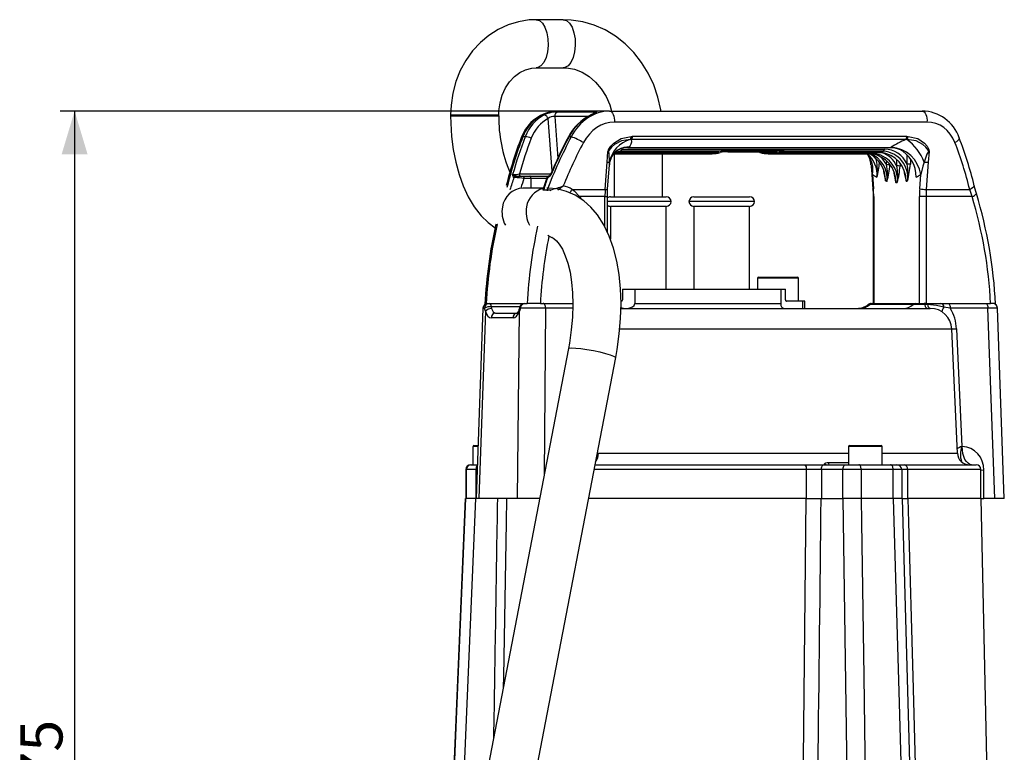
# Model space of a CAD drawing. Units: millimetres. Extents: x 0 to 420, y -1 to 297.
# Drawn here: x 117 to 185, y 164 to 215 of the extents above; entities that cross this region are included whole.
import ezdxf

# ---------------------------------------------------------------- set-up
doc = ezdxf.new("R2010")
doc.units = ezdxf.units.MM
doc.layers.add('TESTO', color=7, linetype='Continuous')
doc.styles.add('SLDTEXTSTYLE1', font='TXT', dxfattribs={"width": 0.7})
doc.dimstyles.new('SLDDIMSTYLE1', dxfattribs={"dimtxt": 2.910417, "dimasz": 3, "dimexe": 0, "dimexo": 0.0625, "dimgap": 0.727604, "dimtad": 1, "dimdec": 1, "dimlfac": 3, "dimrnd": 1e-09, "dimzin": 12, "dimdsep": 46, "dimtxsty": 'SLDTEXTSTYLE1', "dimsah": 1, "dimcen": 0.09, "dimadec": 0, "dimazin": 3, "dimtfac": 1, "dimtdec": 1, "dimtofl": 0, "dimtmove": 0, "dimatfit": 3, "dimfxl": 0, "dimfrac": 2, "dimtolj": 1, "dimtzin": 12, "dimarcsym": 0})

# ---------------------------------------------------------------- blocks, each defined once
blk = doc.blocks.new('_D_1')
at = {"layer": 'TESTO'}
for p, q in [((156.773, 208.541), (119.732, 208.541)), ((120.732, 208.541), (120.732, 116.874)), ((151.132, 116.874), (119.732, 116.874))]:
    blk.add_line(p, q, dxfattribs=at)
for points in [[(120.732, 208.541), (119.832, 205.541), (121.632, 205.541)], [(120.732, 116.874), (121.632, 119.874), (119.832, 119.874)]]:
    blk.add_solid(points, dxfattribs=at)
at = {"layer": 'TESTO', "insert": (116.981, 159.757), "char_height": 2.9104, "attachment_point": 1, "rotation": 90, "style": 'SLDTEXTSTYLE1'}
blk.add_mtext('275', dxfattribs=at)

msp = doc.modelspace()

# ---------------------------------------------------------------- linework, layer by layer
at = {"color": 7, "linetype": 'Continuous', "lineweight": 25}
for p, q in [((154.563, 214.874), (152.686, 214.874)), ((152.686, 211.541), (154.563, 211.541)), ((146.762, 208.291), (146.762, 208.208)), ((150.095, 208.208), (150.095, 208.291)), ((154.208, 208.493), (156.802, 208.493)), ((157.773, 208.541), (154.212, 208.541)), ((157.773, 208.541), (179.412, 208.541)), ((179.742, 207.777), (158.103, 207.777)), ((151.92, 206.763), (151.763, 206.763)), ((155.116, 206.763), (154.959, 206.763)), ((178.269, 206.571), (159.276, 206.571)), ((159.353, 206.792), (178.347, 206.792)), ((178.351, 206.573), (178.269, 206.571)), ((178.347, 206.792), (178.433, 206.79)), ((158.236, 205.78), (158.484, 205.913)), ((158.612, 205.913), (176.798, 205.913)), ((159.021, 206.017), (177.207, 206.017)), ((159.047, 206.026), (177.234, 206.026)), ((157.604, 204.992), (157.658, 205.731)), ((158.056, 205.591), (164.878, 205.591)), ((164.805, 205.593), (158.058, 205.593)), ((158.092, 205.591), (158.092, 202.608)), ((158.545, 205.756), (158.123, 205.673)), ((158.34, 205.684), (158.327, 205.682)), ((158.327, 205.682), (165.291, 205.682)), ((158.34, 205.684), (165.326, 205.684)), ((165.473, 205.756), (158.545, 205.756)), ((161.425, 202.608), (161.425, 205.591)), ((169.803, 205.756), (165.473, 205.756)), ((165.522, 205.817), (169.852, 205.817)), ((165.972, 205.726), (165.966, 205.725)), ((165.966, 205.725), (169.142, 205.725)), ((165.972, 205.726), (169.148, 205.726)), ((168.746, 205.591), (175.905, 205.591)), ((176.005, 205.593), (169.019, 205.593)), ((169.148, 205.726), (169.142, 205.725)), ((169.54, 205.684), (176.526, 205.684)), ((169.55, 205.682), (176.514, 205.682)), ((176.732, 205.756), (169.803, 205.756)), ((176.526, 205.684), (176.514, 205.682)), ((179.886, 205.731), (179.832, 204.992)), ((157.466, 203.115), (157.604, 204.992)), ((157.633, 203.139), (157.757, 204.826)), ((175.867, 204.826), (175.991, 203.139)), ((179.832, 204.992), (179.694, 203.115)), ((151.222, 203.933), (151.15, 203.941)), ((151.281, 204.044), (151.332, 204.041)), ((151.332, 204.041), (151.76, 204.041)), ((151.76, 204.041), (152.244, 204.041)), ((152.328, 203.874), (151.843, 203.874)), ((152.244, 204.041), (153.514, 204.041)), ((153.418, 203.928), (153.145, 203.096)), ((153.483, 203.941), (153.434, 203.933)), ((175.962, 204.149), (176.035, 203.164)), ((179.24, 203.164), (179.313, 204.149)), ((151.762, 203.208), (151.761, 203.208)), ((153.182, 203.208), (151.762, 203.208)), ((153.205, 203.086), (153.451, 203.086)), ((155.183, 203.115), (157.466, 203.115)), ((157.448, 202.63), (155.693, 202.63)), ((157.615, 200.159), (157.615, 202.63)), ((157.825, 202.608), (160.727, 202.608)), ((160.727, 202.608), (161.692, 202.608)), ((163.599, 202.608), (167.466, 202.608)), ((176.009, 202.63), (176.009, 195.208)), ((176.054, 202.63), (176.054, 195.208)), ((179.676, 202.63), (179.221, 202.63)), ((179.221, 195.208), (179.221, 202.63)), ((179.676, 202.63), (179.676, 195.208)), ((182.863, 202.63), (179.676, 202.63)), ((179.694, 203.115), (182.699, 203.115)), ((182.863, 202.63), (182.699, 203.115)), ((157.825, 201.941), (157.825, 199.667)), ((160.727, 201.941), (157.825, 201.941)), ((161.692, 201.941), (160.727, 201.941)), ((161.692, 196.208), (161.692, 201.941)), ((163.599, 201.941), (163.599, 196.208)), ((167.466, 201.941), (163.599, 201.941)), ((167.466, 196.208), (167.466, 201.941)), ((168.096, 197.041), (170.763, 197.041)), ((168.013, 196.958), (168.013, 196.208)), ((170.846, 195.374), (170.846, 196.958)), ((158.672, 196.208), (158.672, 195.458)), ((158.672, 196.208), (159.51, 196.208)), ((159.51, 196.208), (159.51, 195.208)), ((159.51, 196.208), (169.614, 196.208)), ((169.614, 196.208), (169.614, 195.208)), ((169.614, 196.208), (169.952, 196.208)), ((169.952, 195.458), (169.952, 196.208)), ((149.23, 195.208), (149.144, 195.208)), ((149.23, 195.208), (149.41, 195.208)), ((149.422, 195.208), (149.425, 195.208)), ((149.425, 195.208), (151.865, 195.208)), ((149.579, 194.985), (149.602, 194.854)), ((151.883, 195.208), (152.063, 195.208)), ((152.975, 195.208), (152.063, 195.208)), ((152.975, 195.208), (155.225, 195.208)), ((159.51, 195.208), (169.614, 195.208)), ((171.117, 195.374), (170.008, 195.374)), ((171.117, 195.374), (171.117, 194.874)), ((171.285, 195.374), (171.117, 195.374)), ((171.285, 194.874), (171.285, 195.374)), ((178.778, 195.139), (175.778, 195.139)), ((175.879, 195.208), (175.952, 195.208)), ((175.952, 195.208), (178.952, 195.208)), ((179.59, 195.139), (178.778, 195.139)), ((178.952, 195.208), (179.546, 195.208)), ((179.676, 195.208), (179.546, 195.208)), ((179.546, 195.208), (179.666, 195.208)), ((179.666, 195.208), (180.698, 195.208)), ((179.676, 195.208), (184.15, 195.208)), ((180.698, 195.208), (181.191, 195.208)), ((184.483, 195.208), (184.15, 195.208)), ((149.001, 194.886), (148.529, 181.708)), ((149.172, 194.685), (148.708, 181.708)), ((149.172, 194.685), (149.118, 194.884)), ((149.874, 194.541), (151.374, 194.541)), ((151.395, 181.708), (151.52, 194.685)), ((151.493, 194.784), (151.494, 194.787)), ((151.594, 194.884), (151.52, 194.685)), ((158.537, 194.874), (179.969, 194.874)), ((181.357, 194.883), (180.918, 194.949)), ((183.957, 194.883), (181.357, 194.883)), ((184.429, 181.708), (183.957, 194.883)), ((185.095, 181.708), (184.624, 194.886)), ((151.085, 194.216), (149.585, 194.216)), ((181.843, 184.838), (181.468, 193.44)), ((181.786, 193.462), (182.156, 185.307)), ((154.917, 192.092), (148.074, 156.451)), ((151.364, 155.906), (158.191, 191.464)), ((148.312, 185.308), (148.312, 184.041)), ((148.379, 185.374), (148.66, 185.374)), ((174.312, 185.308), (174.312, 184.041)), ((174.379, 185.374), (176.579, 185.374)), ((176.645, 184.041), (176.645, 185.308)), ((182.156, 185.307), (182.177, 185.307)), ((147.812, 183.708), (147.812, 181.708)), ((147.855, 181.708), (147.855, 183.708)), ((148.519, 183.708), (147.855, 183.708)), ((148.145, 184.041), (148.188, 184.041)), ((148.188, 184.041), (148.613, 184.041)), ((148.519, 183.708), (148.519, 181.708)), ((156.765, 184.041), (171.304, 184.041)), ((171.304, 184.041), (172.595, 184.041)), ((171.395, 181.708), (171.395, 183.708)), ((172.429, 183.708), (171.395, 183.708)), ((172.429, 183.708), (172.429, 181.708)), ((173.926, 183.708), (172.429, 183.708)), ((172.595, 184.041), (174.093, 184.041)), ((172.765, 184.041), (172.765, 184.041)), ((175.18, 183.708), (173.926, 183.708)), ((173.926, 181.708), (173.926, 183.708)), ((174.093, 184.041), (175.033, 184.041)), ((175.033, 184.041), (177.215, 184.041)), ((175.18, 183.708), (175.18, 181.708)), ((177.401, 183.708), (175.18, 183.708)), ((177.215, 184.041), (177.658, 184.041)), ((177.401, 181.708), (177.401, 183.708)), ((177.991, 183.708), (177.401, 183.708)), ((177.658, 184.041), (178.166, 184.041)), ((177.991, 183.708), (177.991, 181.708)), ((178.398, 183.708), (177.991, 183.708)), ((178.166, 184.041), (183.145, 184.041)), ((178.398, 183.708), (178.398, 181.708)), ((183.479, 181.708), (183.479, 183.708)), ((147.77, 181.708), (146.695, 156.451)), ((147.855, 181.708), (147.812, 181.708)), ((148.477, 181.708), (147.813, 181.708)), ((148.477, 181.708), (148.529, 181.708)), ((148.708, 181.708), (148.529, 181.708)), ((151.395, 181.708), (148.708, 181.708)), ((152.923, 181.708), (151.395, 181.708)), ((171.385, 181.708), (156.317, 181.708)), ((171.385, 181.708), (172.417, 181.708)), ((171.395, 181.708), (172.429, 181.708)), ((172.417, 181.708), (173.94, 181.708)), ((175.18, 181.708), (173.926, 181.708)), ((174.477, 144.189), (173.94, 181.708)), ((175.193, 181.708), (173.94, 181.708)), ((177.401, 181.708), (175.18, 181.708)), ((177.43, 181.708), (175.193, 181.708)), ((178.019, 181.708), (177.43, 181.708)), ((177.999, 181.708), (178.398, 181.708)), ((178.019, 181.708), (179.062, 144.189)), ((178.019, 181.708), (178.425, 181.708)), ((183.5, 181.708), (178.425, 181.708)), ((183.479, 181.708), (183.684, 181.708)), ((184.298, 144.193), (183.5, 181.708)), ((184.429, 181.708), (183.684, 181.708)), ((185.095, 181.708), (184.429, 181.708))]:
    msp.add_line(p, q, dxfattribs=at)
at = {"color": 8, "linetype": 'Continuous', "lineweight": 25}
for p, q in [((146.762, 208.291), (146.985, 208.291)), ((146.762, 208.208), (150.095, 208.208)), ((146.985, 208.291), (150.095, 208.291)), ((153.788, 204.407), (153.522, 208.017)), ((156.257, 208.164), (153.968, 208.164)), ((153.968, 208.164), (154.182, 205.259)), ((176.057, 205.386), (176.244, 205.134)), ((176.244, 205.134), (176.246, 205.211)), ((177.652, 204.74), (177.662, 205.193)), ((178.363, 204.874), (178.377, 205.5)), ((178.599, 205.219), (178.591, 204.867)), ((157.756, 204.826), (157.768, 205.011)), ((176.946, 204.826), (176.951, 205.088)), ((177.884, 204.93), (177.88, 204.732)), ((151.523, 204.183), (153.691, 204.183)), ((153.401, 203.874), (152.328, 203.874)), ((152.328, 203.208), (152.328, 203.874)), ((153.205, 203.086), (153.199, 203.058)), ((155.693, 202.63), (155.774, 202.482)), ((157.448, 200.504), (157.448, 202.63)), ((157.448, 202.63), (157.615, 202.63)), ((176.009, 202.63), (176.054, 202.63)), ((160.894, 202.274), (157.615, 202.274)), ((162.025, 202.274), (160.894, 202.274)), ((167.799, 202.274), (163.266, 202.274)), ((149.9, 200.661), (149.875, 200.6)), ((149.9, 200.661), (149.906, 200.683)), ((149.981, 200.691), (149.983, 200.697)), ((150.01, 200.691), (149.981, 200.691)), ((153.844, 199.731), (153.566, 199.867)), ((170.846, 196.958), (168.013, 196.958)), ((151.55, 194.985), (149.579, 194.985)), ((175.778, 195.139), (175.677, 195.139)), ((153.342, 194.883), (153.231, 183.312)), ((155.218, 194.883), (153.342, 194.883)), ((181.468, 193.44), (158.437, 193.44)), ((148.658, 185.308), (148.312, 185.308)), ((156.921, 184.853), (156.997, 184.838)), ((156.997, 184.838), (174.312, 184.838)), ((176.645, 185.308), (174.312, 185.308)), ((176.645, 184.838), (181.843, 184.838)), ((172.919, 184.195), (174.312, 184.195)), ((147.855, 183.708), (147.812, 183.708)), ((148.601, 183.708), (148.519, 183.708)), ((171.395, 183.708), (156.701, 183.708)), ((183.479, 183.708), (178.398, 183.708)), ((148.477, 181.708), (147.414, 156.451))]:
    msp.add_line(p, q, dxfattribs=at)
at = {"color": 7, "linetype": 'Continuous', "lineweight": 25, "flags": 128}
for points in [[(152.686, 214.874), (152.212, 214.853), (151.471, 214.735), (150.751, 214.514), (150.062, 214.196), (149.416, 213.784), (148.821, 213.285), (148.287, 212.706), (147.822, 212.055), (147.434, 211.342), (147.13, 210.58), (146.914, 209.778), (146.791, 208.952), (146.762, 208.291)], [(161.317, 208.541), (161.308, 208.624), (161.111, 209.504), (160.823, 210.354), (160.446, 211.16), (159.985, 211.912), (159.448, 212.597), (158.84, 213.207), (158.173, 213.731), (157.455, 214.162), (156.697, 214.495), (155.912, 214.725), (155.11, 214.85), (154.563, 214.874)], [(150.095, 208.291), (150.104, 208.557), (150.182, 209.119), (150.337, 209.653), (150.562, 210.141), (150.848, 210.57), (151.182, 210.929), (151.555, 211.209), (151.957, 211.407), (152.383, 211.518), (152.686, 211.541)], [(154.563, 211.541), (154.79, 211.532), (155.333, 211.435), (155.86, 211.234), (156.353, 210.935), (156.801, 210.549), (157.194, 210.085), (157.525, 209.554), (157.785, 208.968), (157.909, 208.541)], [(146.762, 208.208), (146.77, 207.713), (146.829, 206.791), (146.945, 205.885), (147.119, 205.005), (147.35, 204.158), (147.639, 203.355), (147.989, 202.602), (148.402, 201.91), (148.88, 201.292), (149.356, 200.821), (149.845, 200.457)], [(156.521, 208.302), (156.488, 208.286), (156.452, 208.269)], [(156.802, 208.493), (156.87, 208.488), (156.878, 208.468), (156.813, 208.43), (156.673, 208.364), (156.483, 208.275)], [(156.738, 208.406), (156.739, 208.406), (156.73, 208.402), (156.699, 208.386), (156.626, 208.351), (156.521, 208.302)], [(157.773, 208.541), (157.844, 208.526), (157.912, 208.48), (157.974, 208.407), (158.026, 208.31), (158.066, 208.192), (158.093, 208.06), (158.106, 207.92), (158.103, 207.777)], [(179.412, 208.541), (179.483, 208.526), (179.551, 208.48), (179.612, 208.407), (179.665, 208.31), (179.705, 208.192), (179.732, 208.06), (179.745, 207.92), (179.742, 207.777)], [(157.658, 205.731), (157.659, 205.737), (157.663, 205.752), (157.667, 205.768), (157.696, 205.851), (157.759, 205.974), (157.848, 206.103), (158.063, 206.326), (158.574, 206.638), (159.267, 206.79)], [(159.2, 206.573), (158.584, 206.469), (158.114, 206.222), (157.906, 206.04), (157.812, 205.933), (157.736, 205.831), (157.683, 205.756), (157.677, 205.749), (157.663, 205.735), (157.658, 205.731)], [(159.276, 206.571), (159.238, 206.572), (159.2, 206.573)], [(159.267, 206.79), (159.31, 206.791), (159.353, 206.792)], [(179.886, 205.731), (179.882, 205.735), (179.869, 205.749), (179.864, 205.756), (179.818, 205.831), (179.75, 205.933), (179.664, 206.04), (179.466, 206.222), (178.997, 206.469), (178.351, 206.573)], [(178.433, 206.79), (179.104, 206.638), (179.569, 206.326), (179.751, 206.103), (179.821, 205.974), (179.866, 205.851), (179.883, 205.768), (179.885, 205.752), (179.886, 205.737), (179.886, 205.731)], [(159.021, 206.017), (159.031, 206.019), (159.047, 206.026)], [(177.207, 206.017), (177.218, 206.019), (177.234, 206.026)], [(177.234, 206.026), (177.524, 205.999), (177.815, 205.913)], [(157.768, 205.011), (157.732, 205.629), (157.717, 205.672), (157.693, 205.713), (157.678, 205.726), (157.664, 205.731), (157.658, 205.731)], [(158.109, 205.655), (158.197, 205.677), (158.34, 205.684)], [(164.805, 205.593), (164.804, 205.593), (164.785, 205.602), (164.767, 205.629), (164.761, 205.661), (164.761, 205.668), (164.764, 205.694)], [(164.852, 205.668), (164.842, 205.644), (164.83, 205.621), (164.816, 205.6), (164.805, 205.593), (164.805, 205.593)], [(169.139, 205.724), (169.225, 205.723), (169.284, 205.715), (169.299, 205.711), (169.299, 205.712)], [(169.148, 205.726), (169.215, 205.725), (169.299, 205.716), (169.342, 205.7), (169.34, 205.682), (169.292, 205.663)], [(169.54, 205.684), (169.541, 205.684), (169.55, 205.684)], [(179.886, 205.731), (179.87, 205.728), (179.849, 205.716), (179.818, 205.684), (179.739, 205.548), (179.542, 205.011)], [(179.542, 205.011), (179.455, 204.716), (179.313, 204.149)], [(151.15, 203.941), (151.09, 203.998), (151.063, 204.089), (151.058, 204.144), (151.058, 204.145)], [(151.605, 204.041), (151.59, 204.043), (151.576, 204.051), (151.563, 204.064), (151.551, 204.081), (151.54, 204.103), (151.532, 204.127), (151.526, 204.154), (151.523, 204.183)], [(151.76, 204.041), (151.776, 204.038), (151.792, 204.028), (151.806, 204.013), (151.819, 203.992), (151.829, 203.967), (151.837, 203.938), (151.841, 203.907), (151.843, 203.874)], [(152.328, 203.874), (152.326, 203.907), (152.321, 203.938), (152.314, 203.967), (152.303, 203.992), (152.291, 204.013), (152.276, 204.028), (152.261, 204.038), (152.244, 204.041)], [(153.589, 204.044), (153.605, 204.056), (153.637, 204.089)], [(158.191, 191.464), (158.292, 192.034), (158.44, 193.106), (158.53, 194.167), (158.56, 195.21), (158.529, 196.226), (158.435, 197.209), (158.275, 198.151), (158.047, 199.045), (157.748, 199.883), (157.376, 200.654), (156.932, 201.343), (156.479, 201.875), (155.985, 202.319), (155.394, 202.706), (154.775, 202.981), (154.137, 203.147), (153.517, 203.207), (153.428, 203.208)], [(157.615, 202.63), (157.622, 202.941), (157.633, 203.139)], [(175.991, 203.139), (176.007, 202.83), (176.009, 202.63)], [(183.172, 202.822), (183.123, 202.978), (183.019, 203.373)], [(153.451, 203.086), (153.58, 203.086), (153.685, 203.091)], [(155.183, 203.115), (155.32, 203.022), (155.693, 202.63)], [(149.981, 200.691), (149.909, 200.669), (149.9, 200.661)], [(153.761, 199.795), (153.901, 199.715), (154.089, 199.552), (154.286, 199.314), (154.501, 198.964), (154.703, 198.524), (154.881, 197.996), (155.029, 197.386), (155.139, 196.698), (155.207, 195.943), (155.227, 195.13), (155.197, 194.27), (155.116, 193.376), (154.984, 192.459), (154.917, 192.092)], [(149.422, 195.208), (149.447, 195.204), (149.472, 195.192), (149.496, 195.173), (149.518, 195.146), (149.538, 195.114), (149.555, 195.075), (149.569, 195.032), (149.579, 194.985)], [(151.548, 194.988), (151.523, 194.882), (151.491, 194.788)], [(153.342, 194.883), (153.338, 194.947), (153.328, 195.008), (153.313, 195.064), (153.292, 195.113), (153.267, 195.153), (153.238, 195.183), (153.208, 195.201), (153.176, 195.208)], [(179.546, 195.208), (179.552, 195.206), (179.558, 195.203), (179.564, 195.198), (179.57, 195.19), (179.575, 195.18), (179.58, 195.169), (179.586, 195.155), (179.59, 195.139)], [(179.763, 194.874), (179.74, 194.878), (179.717, 194.891), (179.694, 194.913), (179.672, 194.942), (179.65, 194.98), (179.629, 195.026), (179.609, 195.079), (179.59, 195.139)], [(179.778, 195.131), (179.687, 195.137), (179.59, 195.139)], [(180.918, 194.949), (180.403, 195.076), (179.778, 195.131)], [(181.191, 195.208), (181.223, 195.201), (181.253, 195.183), (181.282, 195.153), (181.307, 195.113), (181.328, 195.064), (181.343, 195.008), (181.353, 194.947), (181.357, 194.883)], [(183.791, 195.208), (183.823, 195.201), (183.853, 195.183), (183.882, 195.153), (183.907, 195.113), (183.928, 195.064), (183.943, 195.008), (183.953, 194.947), (183.957, 194.883)], [(151.492, 194.783), (151.453, 194.684), (151.39, 194.578), (151.349, 194.537), (151.354, 194.538)], [(158.734, 194.874), (158.629, 194.878), (158.547, 194.888)], [(182.827, 184.041), (182.702, 184.065), (182.582, 184.137), (182.471, 184.253), (182.373, 184.41), (182.292, 184.601), (182.231, 184.82), (182.192, 185.058), (182.177, 185.307)], [(172.681, 184.053), (172.647, 184.07), (172.638, 184.097), (172.641, 184.107), (172.687, 184.147), (172.737, 184.169), (172.835, 184.19), (172.919, 184.195)], [(172.765, 184.041), (172.763, 184.041), (172.681, 184.053)], [(172.429, 183.708), (172.432, 183.773), (172.441, 183.835), (172.457, 183.893), (172.477, 183.943), (172.503, 183.985), (172.531, 184.015), (172.563, 184.034), (172.595, 184.041)], [(173.926, 183.708), (173.929, 183.773), (173.939, 183.835), (173.954, 183.893), (173.975, 183.943), (174, 183.985), (174.029, 184.015), (174.06, 184.034), (174.093, 184.041)], [(175.18, 183.708), (175.177, 183.773), (175.169, 183.835), (175.155, 183.893), (175.137, 183.943), (175.115, 183.985), (175.089, 184.015), (175.062, 184.034), (175.033, 184.041)], [(177.401, 183.708), (177.398, 183.773), (177.387, 183.835), (177.37, 183.893), (177.347, 183.943), (177.319, 183.985), (177.287, 184.015), (177.252, 184.034), (177.215, 184.041)], [(170.983, 144.193), (171.006, 146.207), (171.123, 156.869), (171.385, 181.708)], [(175.193, 181.708), (175.217, 180.043), (175.366, 169.386), (175.515, 158.73), (175.719, 144.179)], [(178.483, 144.179), (178.427, 146.205), (178.128, 156.862), (177.828, 167.519), (177.43, 181.708)], [(178.425, 181.708), (178.469, 180.042), (178.756, 169.379), (179.433, 144.193)]]:
    msp.add_lwpolyline(points, dxfattribs=at)
at = {"color": 8, "linetype": 'Continuous', "lineweight": 25, "flags": 128}
for points in [[(152.686, 214.874), (152.911, 214.812), (153.119, 214.632), (153.295, 214.345), (153.426, 213.974), (153.502, 213.547), (153.518, 213.094), (153.471, 212.649), (153.367, 212.246), (153.212, 211.915), (153.018, 211.679), (152.8, 211.556), (152.692, 211.541)], [(154.563, 214.874), (154.787, 214.812), (154.996, 214.632), (155.172, 214.345), (155.302, 213.974), (155.378, 213.547), (155.394, 213.094), (155.348, 212.649), (155.243, 212.246), (155.088, 211.915), (154.895, 211.679), (154.676, 211.556), (154.563, 211.541)], [(156.453, 208.27), (156.458, 208.272), (156.483, 208.275)], [(154.92, 206.764), (154.922, 206.766), (154.936, 206.767), (154.959, 206.763)], [(181.973, 206.691), (181.978, 206.662), (181.966, 206.609), (181.928, 206.549), (181.866, 206.485), (181.782, 206.419), (181.68, 206.355)], [(164.855, 205.682), (164.854, 205.678), (164.852, 205.668)], [(165.291, 205.684), (165.324, 205.684), (165.326, 205.684)], [(176.358, 205.485), (176.537, 205.369), (176.946, 204.826)], [(153.434, 203.933), (153.416, 203.928), (153.417, 203.928)], [(153.674, 204.143), (153.693, 204.143), (153.716, 204.145)], [(175.991, 203.139), (175.994, 203.145), (176.008, 203.154), (176.035, 203.164)], [(183.016, 203.374), (183.018, 203.355), (183.001, 203.311), (182.959, 203.263), (182.893, 203.213), (182.805, 203.163), (182.699, 203.115)], [(153.149, 203.095), (153.144, 203.093), (153.172, 203.087), (153.205, 203.086)], [(153.451, 203.086), (153.442, 203.041), (153.442, 203.022)], [(153.685, 203.091), (153.688, 203.049), (153.692, 203.025)], [(155.608, 202.567), (155.619, 202.574), (155.693, 202.63)], [(151.594, 194.884), (151.563, 194.907), (151.544, 194.928), (151.54, 194.947), (151.54, 194.95)], [(154.917, 192.092), (154.972, 192.125), (155.145, 192.139)], [(155.145, 192.139), (155.422, 192.125), (155.783, 192.086), (156.201, 192.024), (156.645, 191.944), (157.083, 191.851), (157.481, 191.753), (157.811, 191.657), (158.047, 191.57), (158.173, 191.498), (158.191, 191.464)], [(183.479, 183.676), (183.502, 183.676), (183.672, 183.673)], [(146.751, 156.451), (146.768, 156.862), (147.216, 167.519), (147.813, 181.708)], [(150.627, 181.708), (150.599, 180.042), (150.424, 169.379), (150.412, 168.628)]]:
    msp.add_lwpolyline(points, dxfattribs=at)
at = {"color": 7, "linetype": 'Continuous', "lineweight": 25}
for centre, radius, start, end in [((159.694, 208.069), 9.6, 179.17368, 203.03734), ((154.271, 205.763), 2.778, 91.20945, 160.49599), ((154.238, 206.119), 2.374, 90.70865, 114.73844), ((153.157, 207.903), 0.383, 17.3711, 76.80171), ((153.88, 207.683), 0.489, 79.57538, 136.97922), ((154.291, 208.181), 0.323, 104.85363, 182.87021), ((157.981, 205.181), 3.446, 116.31237, 152.65392), ((179.374, 205.791), 2.75, 19.08732, 89.20724), ((176.458, 197.117), 26.59, 158.89605, 166.36814), ((151.77, 206.631), 0.132, 92.71602, 153.08251), ((151.961, 206.045), 0.72, 58.16869, 93.24398), ((184.158, 191.259), 33.095, 152.06295, 157.12563), ((153.819, 203.023), 3.958, 57.32075, 70.87648), ((159.717, 204.661), 1.98, 105.14517, 169.82795), ((158.873, 206.423), 0.429, 297.36356, 20.20246), ((158.895, 206.786), 0.372, 325.00791, 0.6734), ((158.98, 206.799), 0.374, 322.32242, 358.88617), ((180.758, 200.578), 6.489, 112.55194, 122.65626), ((177.974, 206.799), 0.374, 322.32242, 358.88617), ((178.045, 206.813), 0.389, 321.87728, 356.65481), ((176.285, 203.762), 3.489, 20.97825, 53.67537), ((155.227, 196.454), 28.637, 13.98293, 20.94393), ((159.04, 204.599), 1.427, 89.68507, 112.91967), ((158.439, 205.894), 0.173, 307.52994, 6.17486), ((157.192, 208.782), 3.322, 303.95323, 304.42126), ((176.626, 205.894), 0.173, 307.52994, 6.17486), ((176.739, 204.125), 1.789, 24.77988, 88.10462), ((175.378, 208.782), 3.322, 303.95323, 304.42126), ((177.102, 203.81), 2.237, 8.72452, 86.04309), ((176.825, 203.981), 2.171, 359.28942, 62.88642), ((159.042, 204.775), 1.286, 127.31479, 177.64007), ((157.654, 207.956), 2.374, 286.80552, 292.05793), ((164.698, 207.752), 2.161, 272.83902, 286.90146), ((164.875, 207.723), 2.131, 270.07454, 284.9206), ((165.982, 203.239), 2.488, 90.23212, 102.96399), ((165.425, 205.846), 0.102, 298.53413, 343.17157), ((167.656, 203.325), 2.4, 76.89706, 89.29332), ((168.689, 207.756), 2.098, 255.03641, 284.96359), ((168.746, 207.706), 2.115, 255.03646, 284.96354), ((168.912, 207.752), 2.161, 272.83902, 286.90146), ((169.298, 205.73), 0.0674, 180.9566, 265.47934), ((169.755, 205.846), 0.102, 298.53413, 343.17157), ((174.692, 204.825), 1.163, 0.01265, 40.54326), ((174.302, 204.113), 1.983, 355.41007, 48.96389), ((174.741, 203.699), 2.136, 0.14242, 62.39795), ((175.175, 203.875), 1.817, 353.65681, 70.71937), ((175.641, 203.647), 1.947, 358.359, 83.08808), ((175.885, 203.784), 1.814, 353.91268, 86.1855), ((175.84, 207.956), 2.374, 286.80552, 292.05793), ((176.331, 203.731), 1.963, 358.3657, 84.291), ((176.58, 203.93), 1.833, 352.90926, 85.25684), ((157.64, 205.408), 0.417, 265.03584, 287.86085), ((172.374, 204.428), 3.934, 353.08502, 10.33248), ((173.251, 204.135), 3.758, 352.97043, 10.59298), ((176.955, 201.566), 3.259, 86.16943, 90.17301), ((170.183, 205.403), 7.014, 345.73848, 355.22123), ((174.002, 204.051), 3.714, 352.89325, 10.68447), ((177.662, 201.483), 3.257, 86.16664, 90.1733), ((170.931, 205.314), 6.973, 345.70223, 355.21874), ((174.573, 204.174), 3.854, 352.99213, 10.46924), ((178.373, 201.615), 3.259, 86.16943, 90.17301), ((171.334, 205.469), 7.282, 345.97367, 355.2616), ((179.844, 207.464), 2.472, 262.97393, 269.71277), ((180.669, 193.854), 31.195, 161.13257, 162.78412), ((151.14, 206), 1.857, 267.48416, 281.90246), ((151.378, 204.553), 0.519, 231.89891, 259.15183), ((151.305, 203.878), 0.167, 98.32623, 157.8868), ((151.348, 203.914), 0.127, 97.24646, 171.38611), ((150.843, 196.687), 7.256, 82.07738, 87.00174), ((183.002, 193.854), 31.195, 161.13257, 162.78412), ((153.574, 203.874), 0.167, 90.00175, 161.0685), ((153.586, 203.879), 0.161, 90.54962, 160.44119), ((153.234, 204.461), 0.576, 295.63218, 326.78316), ((153.61, 203.917), 0.128, 99.3337, 169.12684), ((153.52, 204.207), 0.167, 314.62125, 337.25049), ((178.029, 207.157), 3.649, 235.50424, 241.34948), ((185.325, 205.807), 8.707, 189.41612, 193.98091), ((185.619, 205.632), 8.287, 189.50004, 194.25567), ((184.989, 205.39), 6.912, 187.72129, 194.36783), ((177.246, 207.157), 3.649, 298.65052, 304.49576), ((152.33, 209.103), 6.163, 282.69988, 291.18951), ((168.773, 202.631), 7.281, 359.99335, 4.19518), ((177.679, 206.397), 2.81, 253.40687, 255.63216), ((177.637, 206.154), 2.563, 268.87204, 271.12796), ((177.596, 206.397), 2.81, 284.36784, 286.59313), ((186.502, 202.631), 7.281, 175.80482, 180.00665), ((179.676, 205.089), 1.974, 257.26243, 270.5311), ((164.067, 202.631), 6.619, 175.80476, 180.00668), ((157.825, 202.274), 0.333, 90, 129.17743), ((161.692, 202.274), 0.333, 0, 90), ((163.599, 202.274), 0.333, 90, 180), ((167.466, 202.274), 0.333, 0, 90), ((186.295, 202.631), 6.619, 175.80476, 180.00668), ((152.746, 193.588), 31.446, 2.95268, 16.71227), ((152.405, 193.586), 32.12, 2.80066, 16.71214), ((157.825, 202.274), 0.333, 230.82257, 270), ((161.692, 202.274), 0.333, 270, 0), ((163.599, 202.274), 0.333, 180, 270), ((167.466, 202.274), 0.333, 270, 0), ((181.389, 193.566), 32.291, 167.23369, 177.15469), ((181.583, 193.566), 32.395, 167.29425, 177.09491), ((150.07, 200.583), 0.195, 137.9005, 175.16796), ((184.611, 193.56), 31.679, 168.51652, 177.01962), ((168.096, 196.958), 0.0833, 90, 180), ((170.763, 196.958), 0.0833, 0, 90), ((149.334, 194.874), 0.333, 90, 176.88565), ((149.437, 194.889), 0.319, 92.66231, 180.97701), ((149.505, 194.223), 0.766, 84.4847, 120.36388), ((151.865, 194.874), 0.333, 90, 166.90194), ((151.898, 194.905), 0.305, 96.35515, 183.92117), ((174.89, 196.174), 1.3, 270, 307.25792), ((175.087, 195.907), 1.033, 270.52791, 312.00889), ((175.879, 194.874), 0.333, 90, 127.25792), ((175.955, 194.943), 0.265, 90.52755, 132.01021), ((178.087, 195.907), 1.033, 270.52791, 312.00889), ((178.955, 194.943), 0.265, 90.52755, 132.01021), ((179.652, 195.067), 0.141, 27.17278, 84.47619), ((180.651, 194.945), 0.267, 0.95812, 79.8816), ((184.291, 194.874), 0.333, 2.02648, 90), ((149.585, 194.263), 0.59, 88.36439, 134.38586), ((149.897, 194.23), 0.312, 94.26459, 182.46098), ((151.397, 194.23), 0.312, 94.26459, 182.46098), ((179.969, 193.374), 1.5, 2.5, 90), ((178.798, 193.336), 2.991, 2.42259, 31.15163), ((148.379, 185.308), 0.0667, 90, 180), ((174.379, 185.308), 0.0667, 90, 180), ((176.579, 185.308), 0.0667, 0, 90), ((182.676, 184.874), 0.833, 182.5, 270), ((182.096, 183.732), 1.577, 357.89163, 87.05949), ((172.689, 183.811), 0.242, 71.58205, 91.85468), ((172.504, 183.983), 0.466, 7.07524, 26.98906), ((148.145, 183.708), 0.333, 90, 180), ((148.188, 183.708), 0.333, 90.06597, 180.06489), ((171.023, 183.785), 0.38, 348.29513, 42.456), ((177.658, 183.708), 0.333, 0, 90), ((178.104, 183.751), 0.297, 351.65766, 77.95203), ((183.145, 183.708), 0.333, 0, 90)]:
    msp.add_arc(centre, radius, start, end, dxfattribs=at)
at = {"color": 8, "linetype": 'Continuous', "lineweight": 25}
for centre, radius, start, end in [((156.864, 208.21), 0.289, 102.46228, 151.21491), ((159.054, 204.631), 1.41, 89.35103, 124.05484), ((164.795, 205.596), 0.092, 51.81743, 70.44937), ((164.643, 207.766), 2.108, 275.67862, 278.7834), ((165.282, 205.894), 0.214, 260.80814, 281.91183), ((168.204, 205.72), 0.0573, 174.92642, 266.39944), ((174.327, 204.503), 1.673, 347.78625, 41.00785), ((175.906, 207.671), 2.08, 269.99631, 272.74657), ((175.973, 205.693), 0.105, 288.14217, 354.0348), ((176.063, 203.989), 1.758, 25.29166, 71.68915), ((180.19, 205.078), 4.329, 183.33023, 192.38787), ((176.239, 201.103), 4.03, 88.99528, 89.92193), ((169.454, 205.658), 7.034, 345.9846, 354.26818), ((180.745, 193.867), 30.586, 160.90125, 162.21482), ((153.86, 203.86), 0.32, 116.80422, 134.24916), ((151.841, 201.709), 1.501, 93.02381, 172.62165), ((153.539, 201.691), 1.534, 104.02063, 172.12805), ((152.237, 206.035), 3.543, 303.43974, 310.90992), ((157.515, 203.365), 0.255, 258.78397, 297.55719), ((154.352, 203.594), 0.959, 312.0598, 330.02572), ((182.782, 203.101), 0.477, 279.8431, 324.17636), ((152.198, 201.541), 1.881, 168.94435, 208.88539), ((153.865, 201.541), 1.881, 168.94435, 208.88539), ((184.423, 193.565), 32.402, 167.5336, 177.09437), ((149.751, 197.586), 4.445, 30.8785, 32.13009), ((148.987, 198.439), 4.796, 17.32571, 18.07143), ((180.196, 195.21), 0.425, 190.65709, 232.16541), ((151.59, 194.758), 0.101, 165.04153, 225.66817), ((181.806, 194.288), 1.107, 143.32643, 160.95373), ((175.235, 345.096), 151.775, 272.35329, 272.4736), ((155.984, 184.832), 1.013, 323.95974, 0.33496), ((183.344, 182.573), 2.98, 113.48509, 120.51779), ((183.629, 184.752), 1.574, 159.37334, 198.45195), ((148.95, 183.738), 0.432, 141.6181, 183.98752)]:
    msp.add_arc(centre, radius, start, end, dxfattribs=at)
at = {"color": 7, "linetype": 'Continuous', "lineweight": 25}
for centre, major_axis, ratio, start_param, end_param in [((154.408, 205.208), (-0.741, 3.273), 0.854645, 6.09208, 7.177358), ((154.577, 205.208), (-0.822, 3.259), 0.851805, 0.190204, 0.873606), ((154.741, 205.256), (-0.81, 2.92), 0.84871, 0.170596, 0.853998), ((157.409, 205.208), (0.822, 3.259), 0.851805, 0.61355, 1.296951), ((157.577, 205.208), (0.741, 3.273), 0.854645, 0.191105, 1.276383), ((157.907, 205.111), (0.72, 2.596), 0.84871, 0.231281, 1.316559), ((179.546, 205.111), (0.72, 2.596), 0.84871, 5.429188, 6.514466), ((174.583, 193.541), (-7.576, 27.594), 0.849086, 0.856254, 0.958164), ((174.748, 193.589), (-7.562, 27.254), 0.84871, 0.853998, 0.951498), ((175.868, 193.541), (7.499, 27.608), 0.84946, 1.312033, 1.453924), ((175.7, 193.541), (7.576, 27.594), 0.849086, 1.314302, 1.416212), ((176.198, 193.444), (7.472, 26.93), 0.84871, 1.316559, 1.435621), ((159.54, 193.444), (7.472, 26.93), 0.84871, 5.300785, 5.429188), ((154.242, 201.468), (0.513, 1.849), 0.84871, 5.992791, 6.406582), ((158.533, 195.458), (0.14, 0), 0.596554, 4.712389, 6.283185), ((158.952, 195.208), (0.559, 0), 0.596554, 4.712389, 6.283185), ((169.839, 195.208), (0, 0.333), 0.676295, 1.570796, 3.141593), ((170.008, 195.458), (0, 0.0833), 0.676295, 1.570796, 3.141593), ((149.608, 195.216), (0.03, 1), 0.499657, 2.145509, 3.156696), ((149.896, 195.208), (0.03, 0.666), 0.49923, 2.153033, 3.16422), ((151.108, 195.216), (0.03, 1), 0.499657, 3.156696, 4.167883), ((152.676, 194.874), (1.333, -0.003), 0.008936, 1.047647, 2.517101), ((166.162, 384.86), (-8.988, 686.119), 0.022674, 4.411497, 4.414495), ((159.696, 72.863), (10.171, 731.582), 0.01549, 4.810255, 4.861939)]:
    msp.add_ellipse(centre, major_axis=major_axis, ratio=ratio, start_param=start_param, end_param=end_param, dxfattribs=at)
at = {"color": 8, "linetype": 'Continuous', "lineweight": 25}
for centre, major_axis, ratio, start_param, end_param in [((174.414, 193.541), (-7.499, 27.608), 0.84946, 0.858524, 0.99471), ((150.334, 194.874), (1.334, -0.012), 0.002393, 3.141528, 3.564298), ((183.29, 194.874), (1.334, 0.012), 0.002393, 0.000064, 1.046748), ((159.696, 72.863), (10.171, 731.582), 0.01549, 1.421677, 1.444603)]:
    msp.add_ellipse(centre, major_axis=major_axis, ratio=ratio, start_param=start_param, end_param=end_param, dxfattribs=at)

# ---------------------------------------------------------------- dimensions: what is measured, and where the dimension line sits
at = {"layer": 'TESTO'}
dim = msp.add_linear_dim(base=(120.732, 116.874), p1=(157.773, 208.541), p2=(152.132, 116.874), angle=90, dimstyle='SLDDIMSTYLE1', dxfattribs=at)
dim.commit()
dim.dimension.update_dxf_attribs({"geometry": '_D_1', "text_midpoint": (120.732, 162.708), "dimtype": 160})

doc.saveas('drawing.dxf')
